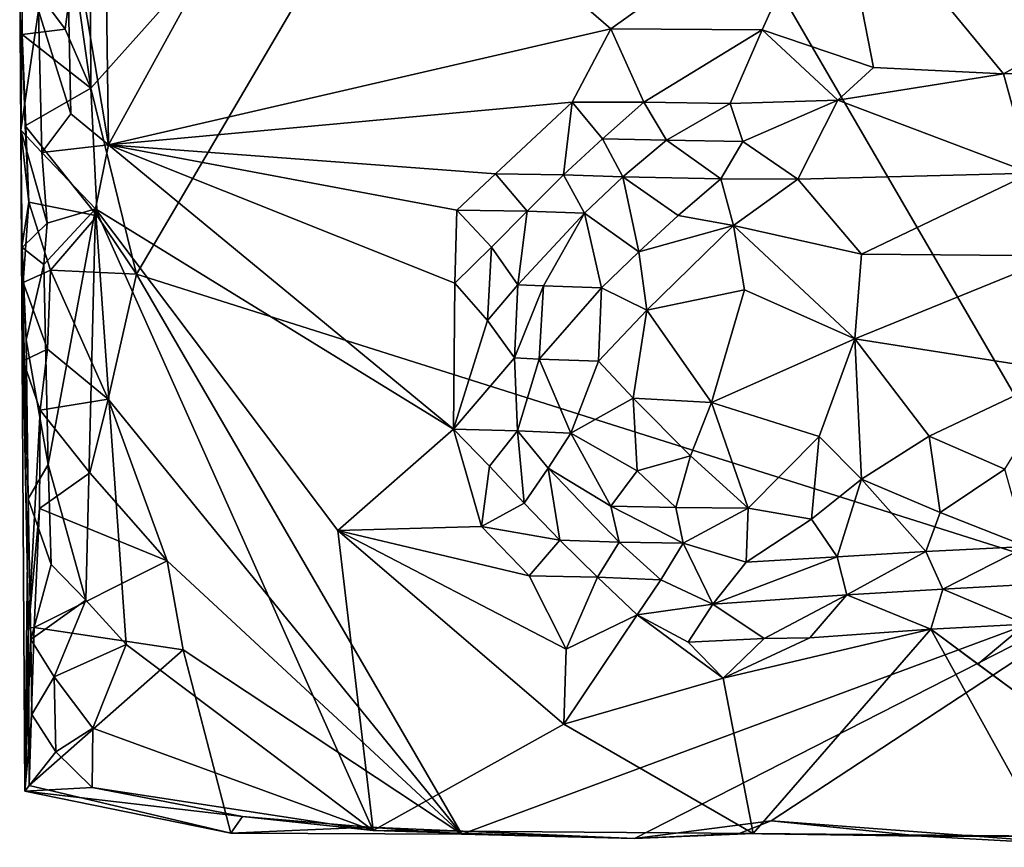
# Model space of a CAD drawing. Units: metres. Extents: x 29 to 32.1, y -11.6 to 12.4.
# Drawn here: x 29.1 to 29.7, y -11.6 to -11.1 of the extents above; entities that cross this region are included whole.
import ezdxf

# ---------------------------------------------------------------- set-up
doc = ezdxf.new("R2010")
doc.units = ezdxf.units.M

msp = doc.modelspace()

# ---------------------------------------------------------------- linework, layer by layer
at = {"layer": '1'}
for points in [[(29.10385, -11.12334, -1.54135), (29.10322, -10.98701, -1.54208), (29.40744, -10.78377, -1.54258)], [(29.10385, -11.12334, -1.54135), (29.40744, -10.78377, -1.54258), (29.13472, -11.24839, -1.53734)], [(29.13472, -11.24839, -1.53734), (29.40744, -10.78377, -1.54258), (29.80007, -11.45918, -1.53466)], [(29.80007, -11.45918, -1.53466), (29.40744, -10.78377, -1.54258), (30.36242, -10.925, -1.54339)], [(29.25349, -10.91087, -1.31975), (29.11388, -11.01403, -1.32048), (29.11585, -11.16146, -1.31898)], [(29.25349, -10.91087, -1.31975), (29.11585, -11.16146, -1.31898), (29.45344, -11.08349, -1.31551)], [(29.45344, -11.08349, -1.31551), (29.604, -10.9763, -1.31351), (29.25349, -10.91087, -1.31975)], [(29.45344, -11.08349, -1.31551), (29.55515, -11.08427, -1.31493), (29.604, -10.9763, -1.31351)], [(29.55515, -11.08427, -1.31493), (29.62998, -11.10945, -1.31949), (29.604, -10.9763, -1.31351)], [(29.604, -10.9763, -1.31351), (29.62998, -11.10945, -1.31949), (29.71742, -11.11388, -1.32059)], [(29.604, -10.9763, -1.31351), (29.71742, -11.11388, -1.32059), (29.81011, -11.06187, -1.31464)], [(29.08738, -10.99184, -1.32669), (29.06872, -11.07135, -1.33935), (29.09056, -11.14077, -1.32361)], [(29.08738, -10.99184, -1.32669), (29.09056, -11.14077, -1.32361), (29.11585, -11.16146, -1.31898)], [(29.11388, -11.01403, -1.32048), (29.08738, -10.99184, -1.32669), (29.11585, -11.16146, -1.31898)], [(29.09227, -11.04147, -1.54303), (29.10322, -10.98701, -1.54208), (29.10385, -11.12334, -1.54135)], [(29.08663, -11.08379, -1.54607), (29.05806, -11.04518, -1.52016), (29.09227, -11.04147, -1.54303)], [(29.08663, -11.08379, -1.54607), (29.09227, -11.04147, -1.54303), (29.10385, -11.12334, -1.54135)], [(29.05694, -11.15173, -1.39154), (29.05611, -11.04782, -1.39694), (29.05806, -11.04518, -1.52016)], [(29.05611, -11.04782, -1.39694), (29.05694, -11.15173, -1.39154), (29.06872, -11.07135, -1.33935)], [(29.05694, -11.15173, -1.39154), (29.05806, -11.04518, -1.52016), (29.05771, -11.08727, -1.52667)], [(29.05771, -11.08727, -1.52667), (29.05806, -11.04518, -1.52016), (29.08663, -11.08379, -1.54607)], [(29.81011, -11.06187, -1.31464), (29.71742, -11.11388, -1.32059), (29.83372, -11.1111, -1.31958)], [(29.06872, -11.07135, -1.33935), (29.05694, -11.15173, -1.39154), (29.07094, -11.16664, -1.3369)], [(29.06872, -11.07135, -1.33935), (29.07094, -11.16664, -1.3369), (29.09056, -11.14077, -1.32361)], [(29.05771, -11.08727, -1.52667), (29.08663, -11.08379, -1.54607), (29.10385, -11.12334, -1.54135)], [(29.11585, -11.16146, -1.31898), (29.42736, -11.13285, -1.31288), (29.45344, -11.08349, -1.31551)], [(29.45344, -11.08349, -1.31551), (29.42736, -11.13285, -1.31288), (29.47561, -11.13293, -1.32373)], [(29.45344, -11.08349, -1.31551), (29.47561, -11.13293, -1.32373), (29.55515, -11.08427, -1.31493)], [(29.47561, -11.13293, -1.32373), (29.53364, -11.13365, -1.34165), (29.55515, -11.08427, -1.31493)], [(29.55515, -11.08427, -1.31493), (29.53364, -11.13365, -1.34165), (29.60592, -11.13154, -1.34536)], [(29.55515, -11.08427, -1.31493), (29.60592, -11.13154, -1.34536), (29.62998, -11.10945, -1.31949)], [(29.05771, -11.08727, -1.52667), (29.06224, -11.20006, -1.53426), (29.05694, -11.15173, -1.39154)], [(29.05985, -11.14876, -1.5376), (29.06224, -11.20006, -1.53426), (29.05771, -11.08727, -1.52667)], [(29.05985, -11.14876, -1.5376), (29.05771, -11.08727, -1.52667), (29.10385, -11.12334, -1.54135)], [(29.62998, -11.10945, -1.31949), (29.60592, -11.13154, -1.34536), (29.71742, -11.11388, -1.32059)], [(29.71742, -11.11388, -1.32059), (29.60592, -11.13154, -1.34536), (29.73577, -11.18048, -1.4086)], [(29.71742, -11.11388, -1.32059), (29.73577, -11.18048, -1.4086), (29.83372, -11.1111, -1.31958)], [(29.10816, -11.20917, -1.53922), (29.05985, -11.14876, -1.5376), (29.10385, -11.12334, -1.54135)], [(29.10816, -11.20917, -1.53922), (29.10385, -11.12334, -1.54135), (29.13472, -11.24839, -1.53734)], [(29.11585, -11.16146, -1.31898), (29.37594, -11.18098, -1.3132), (29.42736, -11.13285, -1.31288)], [(29.37594, -11.18098, -1.3132), (29.42161, -11.18179, -1.33234), (29.42736, -11.13285, -1.31288)], [(29.42736, -11.13285, -1.31288), (29.42161, -11.18179, -1.33234), (29.44786, -11.15741, -1.33078)], [(29.42736, -11.13285, -1.31288), (29.44786, -11.15741, -1.33078), (29.47561, -11.13293, -1.32373)], [(29.47561, -11.13293, -1.32373), (29.44786, -11.15741, -1.33078), (29.49087, -11.15842, -1.35965)], [(29.47561, -11.13293, -1.32373), (29.49087, -11.15842, -1.35965), (29.53364, -11.13365, -1.34165)], [(29.53364, -11.13365, -1.34165), (29.49087, -11.15842, -1.35965), (29.5422, -11.15926, -1.38192)], [(29.53364, -11.13365, -1.34165), (29.5422, -11.15926, -1.38192), (29.60592, -11.13154, -1.34536)], [(29.5422, -11.15926, -1.38192), (29.57916, -11.1847, -1.41424), (29.60592, -11.13154, -1.34536)], [(29.57916, -11.1847, -1.41424), (29.73577, -11.18048, -1.4086), (29.60592, -11.13154, -1.34536)], [(29.09056, -11.14077, -1.32361), (29.07094, -11.16664, -1.3369), (29.11585, -11.16146, -1.31898)], [(29.06224, -11.20006, -1.53426), (29.05985, -11.14876, -1.5376), (29.10816, -11.20917, -1.53922)], [(29.06224, -11.20006, -1.53426), (29.05725, -11.23171, -1.40915), (29.05694, -11.15173, -1.39154)], [(29.05694, -11.15173, -1.39154), (29.05725, -11.23171, -1.40915), (29.05767, -11.23048, -1.3836)], [(29.05694, -11.15173, -1.39154), (29.05767, -11.23048, -1.3836), (29.07457, -11.21428, -1.32983)], [(29.05694, -11.15173, -1.39154), (29.07457, -11.21428, -1.32983), (29.07094, -11.16664, -1.3369)], [(29.07094, -11.16664, -1.3369), (29.10715, -11.20445, -1.31851), (29.11585, -11.16146, -1.31898)], [(29.11585, -11.16146, -1.31898), (29.10715, -11.20445, -1.31851), (29.34778, -11.35259, -1.31416)], [(29.11585, -11.16146, -1.31898), (29.34778, -11.35259, -1.31416), (29.34856, -11.25451, -1.31626)], [(29.11585, -11.16146, -1.31898), (29.34856, -11.25451, -1.31626), (29.34993, -11.20534, -1.31386)], [(29.34993, -11.20534, -1.31386), (29.37594, -11.18098, -1.3132), (29.11585, -11.16146, -1.31898)], [(29.42161, -11.18179, -1.33234), (29.46158, -11.18302, -1.37232), (29.44786, -11.15741, -1.33078)], [(29.44786, -11.15741, -1.33078), (29.46158, -11.18302, -1.37232), (29.49087, -11.15842, -1.35965)], [(29.46158, -11.18302, -1.37232), (29.52737, -11.18443, -1.41097), (29.49087, -11.15842, -1.35965)], [(29.49087, -11.15842, -1.35965), (29.52737, -11.18443, -1.41097), (29.5422, -11.15926, -1.38192)], [(29.52737, -11.18443, -1.41097), (29.57916, -11.1847, -1.41424), (29.5422, -11.15926, -1.38192)], [(29.07457, -11.21428, -1.32983), (29.10715, -11.20445, -1.31851), (29.07094, -11.16664, -1.3369)], [(29.37594, -11.18098, -1.3132), (29.34993, -11.20534, -1.31386), (29.39713, -11.20604, -1.32748)], [(29.37594, -11.18098, -1.3132), (29.39713, -11.20604, -1.32748), (29.42161, -11.18179, -1.33234)], [(29.42161, -11.18179, -1.33234), (29.39713, -11.20604, -1.32748), (29.43561, -11.20737, -1.37286)], [(29.42161, -11.18179, -1.33234), (29.43561, -11.20737, -1.37286), (29.46158, -11.18302, -1.37232)], [(29.46158, -11.18302, -1.37232), (29.43561, -11.20737, -1.37286), (29.47228, -11.23337, -1.42353)], [(29.46158, -11.18302, -1.37232), (29.47228, -11.23337, -1.42353), (29.49876, -11.20898, -1.42116)], [(29.46158, -11.18302, -1.37232), (29.49876, -11.20898, -1.42116), (29.52737, -11.18443, -1.41097)], [(29.57916, -11.1847, -1.41424), (29.62197, -11.23493, -1.43632), (29.73577, -11.18048, -1.4086)], [(29.73577, -11.18048, -1.4086), (29.62197, -11.23493, -1.43632), (29.75462, -11.23617, -1.43639)], [(29.52737, -11.18443, -1.41097), (29.49876, -11.20898, -1.42116), (29.53593, -11.21566, -1.43168)], [(29.52737, -11.18443, -1.41097), (29.53593, -11.21566, -1.43168), (29.57916, -11.1847, -1.41424)], [(29.57916, -11.1847, -1.41424), (29.53593, -11.21566, -1.43168), (29.62197, -11.23493, -1.43632)], [(29.06224, -11.20006, -1.53426), (29.05848, -11.25404, -1.52946), (29.05725, -11.23171, -1.40915)], [(29.05848, -11.25404, -1.52946), (29.06224, -11.20006, -1.53426), (29.07684, -11.2457, -1.55844)], [(29.07684, -11.2457, -1.55844), (29.06224, -11.20006, -1.53426), (29.10816, -11.20917, -1.53922)], [(29.07457, -11.21428, -1.32983), (29.07243, -11.24195, -1.33383), (29.10715, -11.20445, -1.31851)], [(29.07243, -11.24195, -1.33383), (29.07526, -11.3764, -1.32965), (29.10715, -11.20445, -1.31851)], [(29.10715, -11.20445, -1.31851), (29.07526, -11.3764, -1.32965), (29.10055, -11.46764, -1.31702)], [(29.07684, -11.2457, -1.55844), (29.10816, -11.20917, -1.53922), (29.13472, -11.24839, -1.53734)], [(29.10055, -11.46764, -1.31702), (29.12769, -11.4973, -1.31398), (29.10715, -11.20445, -1.31851)], [(29.10715, -11.20445, -1.31851), (29.12769, -11.4973, -1.31398), (29.29377, -11.62241, -1.31089)], [(29.10715, -11.20445, -1.31851), (29.29377, -11.62241, -1.31089), (29.26991, -11.42076, -1.31354)], [(29.34778, -11.35259, -1.31416), (29.10715, -11.20445, -1.31851), (29.26991, -11.42076, -1.31354)], [(29.34993, -11.20534, -1.31386), (29.34856, -11.25451, -1.31626), (29.37314, -11.23025, -1.32078)], [(29.39713, -11.20604, -1.32748), (29.34993, -11.20534, -1.31386), (29.37314, -11.23025, -1.32078)], [(29.37314, -11.23025, -1.32078), (29.39089, -11.25556, -1.34762), (29.39713, -11.20604, -1.32748)], [(29.39713, -11.20604, -1.32748), (29.39089, -11.25556, -1.34762), (29.43561, -11.20737, -1.37286)], [(29.39089, -11.25556, -1.34762), (29.40811, -11.25638, -1.37767), (29.43561, -11.20737, -1.37286)], [(29.43561, -11.20737, -1.37286), (29.40811, -11.25638, -1.37767), (29.44724, -11.25766, -1.42071)], [(29.43561, -11.20737, -1.37286), (29.44724, -11.25766, -1.42071), (29.47228, -11.23337, -1.42353)], [(29.49876, -11.20898, -1.42116), (29.47228, -11.23337, -1.42353), (29.53593, -11.21566, -1.43168)], [(29.07457, -11.21428, -1.32983), (29.05767, -11.23048, -1.3836), (29.07243, -11.24195, -1.33383)], [(29.47228, -11.23337, -1.42353), (29.47765, -11.27267, -1.43662), (29.53593, -11.21566, -1.43168)], [(29.53593, -11.21566, -1.43168), (29.47765, -11.27267, -1.43662), (29.54335, -11.25893, -1.44168)], [(29.53593, -11.21566, -1.43168), (29.54335, -11.25893, -1.44168), (29.61732, -11.29186, -1.44458)], [(29.53593, -11.21566, -1.43168), (29.61732, -11.29186, -1.44458), (29.62197, -11.23493, -1.43632)], [(29.05767, -11.23048, -1.3836), (29.05725, -11.23171, -1.40915), (29.06047, -11.29251, -1.36109)], [(29.05725, -11.23171, -1.40915), (29.05848, -11.25404, -1.52946), (29.0585, -11.30683, -1.50082)], [(29.06207, -11.48648, -1.51373), (29.05958, -11.59595, -1.38266), (29.05725, -11.23171, -1.40915)], [(29.06047, -11.29251, -1.36109), (29.05725, -11.23171, -1.40915), (29.06178, -11.39944, -1.35556)], [(29.05725, -11.23171, -1.40915), (29.05958, -11.59595, -1.38266), (29.06178, -11.39944, -1.35556)], [(29.05725, -11.23171, -1.40915), (29.0585, -11.30683, -1.50082), (29.06207, -11.48648, -1.51373)], [(29.05767, -11.23048, -1.3836), (29.06047, -11.29251, -1.36109), (29.07243, -11.24195, -1.33383)], [(29.34856, -11.25451, -1.31626), (29.37048, -11.27952, -1.3279), (29.37314, -11.23025, -1.32078)], [(29.37314, -11.23025, -1.32078), (29.37048, -11.27952, -1.3279), (29.39089, -11.25556, -1.34762)], [(29.47228, -11.23337, -1.42353), (29.44724, -11.25766, -1.42071), (29.47765, -11.27267, -1.43662)], [(29.62197, -11.23493, -1.43632), (29.61732, -11.29186, -1.44458), (29.75462, -11.23617, -1.43639)], [(29.75462, -11.23617, -1.43639), (29.61732, -11.29186, -1.44458), (29.75875, -11.31419, -1.44298)], [(29.07243, -11.24195, -1.33383), (29.06047, -11.29251, -1.36109), (29.07526, -11.3764, -1.32965)], [(29.07473, -11.29895, -1.55403), (29.05848, -11.25404, -1.52946), (29.07684, -11.2457, -1.55844)], [(29.07473, -11.29895, -1.55403), (29.07684, -11.2457, -1.55844), (29.1155, -11.33252, -1.53752)], [(29.1155, -11.33252, -1.53752), (29.07684, -11.2457, -1.55844), (29.13472, -11.24839, -1.53734)], [(29.1155, -11.33252, -1.53752), (29.13472, -11.24839, -1.53734), (29.35325, -11.6248, -1.53354)], [(29.35325, -11.6248, -1.53354), (29.13472, -11.24839, -1.53734), (29.80007, -11.45918, -1.53466)], [(29.05848, -11.25404, -1.52946), (29.07473, -11.29895, -1.55403), (29.0585, -11.30683, -1.50082)], [(29.34856, -11.25451, -1.31626), (29.34778, -11.35259, -1.31416), (29.37048, -11.27952, -1.3279)], [(29.37048, -11.27952, -1.3279), (29.38862, -11.3048, -1.35329), (29.39089, -11.25556, -1.34762)], [(29.39089, -11.25556, -1.34762), (29.38862, -11.3048, -1.35329), (29.40811, -11.25638, -1.37767)], [(29.38862, -11.3048, -1.35329), (29.40534, -11.30565, -1.3852), (29.40811, -11.25638, -1.37767)], [(29.40811, -11.25638, -1.37767), (29.40534, -11.30565, -1.3852), (29.44724, -11.25766, -1.42071)], [(29.40534, -11.30565, -1.3852), (29.44523, -11.30686, -1.42498), (29.44724, -11.25766, -1.42071)], [(29.44724, -11.25766, -1.42071), (29.44523, -11.30686, -1.42498), (29.47765, -11.27267, -1.43662)], [(29.47765, -11.27267, -1.43662), (29.52112, -11.33462, -1.44357), (29.54335, -11.25893, -1.44168)], [(29.54335, -11.25893, -1.44168), (29.52112, -11.33462, -1.44357), (29.61732, -11.29186, -1.44458)], [(29.44523, -11.30686, -1.42498), (29.46844, -11.3318, -1.43233), (29.47765, -11.27267, -1.43662)], [(29.47765, -11.27267, -1.43662), (29.46844, -11.3318, -1.43233), (29.52112, -11.33462, -1.44357)], [(29.37048, -11.27952, -1.3279), (29.34778, -11.35259, -1.31416), (29.38862, -11.3048, -1.35329)], [(29.06047, -11.29251, -1.36109), (29.06178, -11.39944, -1.35556), (29.07526, -11.3764, -1.32965)], [(29.52112, -11.33462, -1.44357), (29.59339, -11.35758, -1.43958), (29.61732, -11.29186, -1.44458)], [(29.61732, -11.29186, -1.44458), (29.59339, -11.35758, -1.43958), (29.62178, -11.38615, -1.4326)], [(29.61732, -11.29186, -1.44458), (29.62178, -11.38615, -1.4326), (29.66747, -11.35728, -1.43918)], [(29.61732, -11.29186, -1.44458), (29.66747, -11.35728, -1.43918), (29.75875, -11.31419, -1.44298)], [(29.07473, -11.29895, -1.55403), (29.06984, -11.33989, -1.55035), (29.0585, -11.30683, -1.50082)], [(29.06984, -11.33989, -1.55035), (29.07473, -11.29895, -1.55403), (29.1155, -11.33252, -1.53752)], [(29.06984, -11.33989, -1.55035), (29.06207, -11.48648, -1.51373), (29.0585, -11.30683, -1.50082)], [(29.38862, -11.3048, -1.35329), (29.34778, -11.35259, -1.31416), (29.39064, -11.35373, -1.34332)], [(29.38862, -11.3048, -1.35329), (29.39064, -11.35373, -1.34332), (29.40534, -11.30565, -1.3852)], [(29.40534, -11.30565, -1.3852), (29.39064, -11.35373, -1.34332), (29.42652, -11.35525, -1.39817)], [(29.40534, -11.30565, -1.3852), (29.42652, -11.35525, -1.39817), (29.44523, -11.30686, -1.42498)], [(29.44523, -11.30686, -1.42498), (29.42652, -11.35525, -1.39817), (29.46844, -11.3318, -1.43233)], [(29.66747, -11.35728, -1.43918), (29.71832, -11.37956, -1.43358), (29.75875, -11.31419, -1.44298)], [(29.10321, -11.38206, -1.53856), (29.06984, -11.33989, -1.55035), (29.1155, -11.33252, -1.53752)], [(29.1552, -11.44113, -1.5363), (29.10321, -11.38206, -1.53856), (29.1155, -11.33252, -1.53752)], [(29.1552, -11.44113, -1.5363), (29.1155, -11.33252, -1.53752), (29.35325, -11.6248, -1.53354)], [(29.46844, -11.3318, -1.43233), (29.42652, -11.35525, -1.39817), (29.47119, -11.38072, -1.41956)], [(29.46844, -11.3318, -1.43233), (29.47119, -11.38072, -1.41956), (29.50696, -11.3705, -1.4345)], [(29.52112, -11.33462, -1.44357), (29.46844, -11.3318, -1.43233), (29.50696, -11.3705, -1.4345)], [(29.52112, -11.33462, -1.44357), (29.50696, -11.3705, -1.4345), (29.54572, -11.40577, -1.42484)], [(29.52112, -11.33462, -1.44357), (29.54572, -11.40577, -1.42484), (29.59339, -11.35758, -1.43958)], [(29.06945, -11.40594, -1.54495), (29.06207, -11.48648, -1.51373), (29.06984, -11.33989, -1.55035)], [(29.06945, -11.40594, -1.54495), (29.06984, -11.33989, -1.55035), (29.10321, -11.38206, -1.53856)], [(29.34778, -11.35259, -1.31416), (29.26991, -11.42076, -1.31354), (29.36638, -11.41813, -1.31041)], [(29.34778, -11.35259, -1.31416), (29.36638, -11.41813, -1.31041), (29.37192, -11.37756, -1.31741)], [(29.34778, -11.35259, -1.31416), (29.37192, -11.37756, -1.31741), (29.39064, -11.35373, -1.34332)], [(29.39064, -11.35373, -1.34332), (29.37192, -11.37756, -1.31741), (29.39524, -11.40247, -1.32393)], [(29.39064, -11.35373, -1.34332), (29.39524, -11.40247, -1.32393), (29.4114, -11.37882, -1.35917)], [(29.39064, -11.35373, -1.34332), (29.4114, -11.37882, -1.35917), (29.42652, -11.35525, -1.39817)], [(29.42652, -11.35525, -1.39817), (29.4114, -11.37882, -1.35917), (29.45338, -11.40444, -1.39049)], [(29.42652, -11.35525, -1.39817), (29.45338, -11.40444, -1.39049), (29.47119, -11.38072, -1.41956)], [(29.54572, -11.40577, -1.42484), (29.58828, -11.41317, -1.42169), (29.59339, -11.35758, -1.43958)], [(29.59339, -11.35758, -1.43958), (29.58828, -11.41317, -1.42169), (29.62178, -11.38615, -1.4326)], [(29.66747, -11.35728, -1.43918), (29.62178, -11.38615, -1.4326), (29.67487, -11.40866, -1.4229)], [(29.66747, -11.35728, -1.43918), (29.67487, -11.40866, -1.4229), (29.71832, -11.37956, -1.43358)], [(29.47119, -11.38072, -1.41956), (29.49705, -11.40541, -1.41693), (29.50696, -11.3705, -1.4345)], [(29.50696, -11.3705, -1.4345), (29.49705, -11.40541, -1.41693), (29.54572, -11.40577, -1.42484)], [(29.06178, -11.39944, -1.35556), (29.07722, -11.44356, -1.32784), (29.07526, -11.3764, -1.32965)], [(29.10321, -11.38206, -1.53856), (29.1552, -11.44113, -1.5363), (29.06945, -11.40594, -1.54495)], [(29.07526, -11.3764, -1.32965), (29.07722, -11.44356, -1.32784), (29.10055, -11.46764, -1.31702)], [(29.37192, -11.37756, -1.31741), (29.36638, -11.41813, -1.31041), (29.39524, -11.40247, -1.32393)], [(29.39524, -11.40247, -1.32393), (29.41913, -11.42733, -1.32834), (29.4114, -11.37882, -1.35917)], [(29.41913, -11.42733, -1.32834), (29.45905, -11.42856, -1.3685), (29.4114, -11.37882, -1.35917)], [(29.4114, -11.37882, -1.35917), (29.45905, -11.42856, -1.3685), (29.45338, -11.40444, -1.39049)], [(29.47119, -11.38072, -1.41956), (29.45338, -11.40444, -1.39049), (29.49705, -11.40541, -1.41693)], [(29.67487, -11.40866, -1.4229), (29.73288, -11.4316, -1.40548), (29.71832, -11.37956, -1.43358)], [(29.58828, -11.41317, -1.42169), (29.60562, -11.43845, -1.39967), (29.62178, -11.38615, -1.4326)], [(29.60562, -11.43845, -1.39967), (29.66511, -11.43491, -1.40338), (29.62178, -11.38615, -1.4326)], [(29.62178, -11.38615, -1.4326), (29.66511, -11.43491, -1.40338), (29.67487, -11.40866, -1.4229)], [(29.06178, -11.39944, -1.35556), (29.05958, -11.59595, -1.38266), (29.06353, -11.49408, -1.35139)], [(29.06178, -11.39944, -1.35556), (29.06353, -11.49408, -1.35139), (29.07722, -11.44356, -1.32784)], [(29.06592, -11.48599, -1.53825), (29.06207, -11.48648, -1.51373), (29.06945, -11.40594, -1.54495)], [(29.1552, -11.44113, -1.5363), (29.06592, -11.48599, -1.53825), (29.06945, -11.40594, -1.54495)], [(29.36638, -11.41813, -1.31041), (29.41913, -11.42733, -1.32834), (29.39524, -11.40247, -1.32393)], [(29.45905, -11.42856, -1.3685), (29.50199, -11.42928, -1.39793), (29.45338, -11.40444, -1.39049)], [(29.45338, -11.40444, -1.39049), (29.50199, -11.42928, -1.39793), (29.49705, -11.40541, -1.41693)], [(29.49705, -11.40541, -1.41693), (29.50199, -11.42928, -1.39793), (29.54572, -11.40577, -1.42484)], [(29.50199, -11.42928, -1.39793), (29.54441, -11.44211, -1.39287), (29.54572, -11.40577, -1.42484)], [(29.54572, -11.40577, -1.42484), (29.54441, -11.44211, -1.39287), (29.58828, -11.41317, -1.42169)], [(29.66511, -11.43491, -1.40338), (29.73288, -11.4316, -1.40548), (29.67487, -11.40866, -1.4229)], [(29.54441, -11.44211, -1.39287), (29.60562, -11.43845, -1.39967), (29.58828, -11.41317, -1.42169)], [(29.36638, -11.41813, -1.31041), (29.26991, -11.42076, -1.31354), (29.39844, -11.45131, -1.30963)], [(29.26991, -11.42076, -1.31354), (29.29377, -11.62241, -1.31089), (29.42177, -11.55083, -1.31022)], [(29.26991, -11.42076, -1.31354), (29.42177, -11.55083, -1.31022), (29.4235, -11.50063, -1.30846)], [(29.39844, -11.45131, -1.30963), (29.26991, -11.42076, -1.31354), (29.4235, -11.50063, -1.30846)], [(29.36638, -11.41813, -1.31041), (29.39844, -11.45131, -1.30963), (29.41913, -11.42733, -1.32834)], [(29.41913, -11.42733, -1.32834), (29.39844, -11.45131, -1.30963), (29.44444, -11.4521, -1.32757)], [(29.41913, -11.42733, -1.32834), (29.44444, -11.4521, -1.32757), (29.45905, -11.42856, -1.3685)], [(29.45905, -11.42856, -1.3685), (29.44444, -11.4521, -1.32757), (29.48699, -11.45381, -1.35711)], [(29.45905, -11.42856, -1.3685), (29.48699, -11.45381, -1.35711), (29.50199, -11.42928, -1.39793)], [(29.50199, -11.42928, -1.39793), (29.48699, -11.45381, -1.35711), (29.52189, -11.47023, -1.34786)], [(29.50199, -11.42928, -1.39793), (29.52189, -11.47023, -1.34786), (29.54441, -11.44211, -1.39287)], [(29.60562, -11.43845, -1.39967), (29.61204, -11.46404, -1.35723), (29.66511, -11.43491, -1.40338)], [(29.66511, -11.43491, -1.40338), (29.61204, -11.46404, -1.35723), (29.67649, -11.46022, -1.37005)], [(29.66511, -11.43491, -1.40338), (29.67649, -11.46022, -1.37005), (29.73288, -11.4316, -1.40548)], [(29.73288, -11.4316, -1.40548), (29.67649, -11.46022, -1.37005), (29.76587, -11.45532, -1.37603)], [(29.06592, -11.48599, -1.53825), (29.1552, -11.44113, -1.5363), (29.16592, -11.50097, -1.53526)], [(29.16592, -11.50097, -1.53526), (29.1552, -11.44113, -1.5363), (29.35325, -11.6248, -1.53354)], [(29.54441, -11.44211, -1.39287), (29.52189, -11.47023, -1.34786), (29.60562, -11.43845, -1.39967)], [(29.60562, -11.43845, -1.39967), (29.52189, -11.47023, -1.34786), (29.61204, -11.46404, -1.35723)], [(29.07722, -11.44356, -1.32784), (29.06353, -11.49408, -1.35139), (29.10055, -11.46764, -1.31702)], [(29.39844, -11.45131, -1.30963), (29.4235, -11.50063, -1.30846), (29.44444, -11.4521, -1.32757)], [(29.44444, -11.4521, -1.32757), (29.4235, -11.50063, -1.30846), (29.47102, -11.4775, -1.32135)], [(29.44444, -11.4521, -1.32757), (29.47102, -11.4775, -1.32135), (29.48699, -11.45381, -1.35711)], [(29.48699, -11.45381, -1.35711), (29.47102, -11.4775, -1.32135), (29.52189, -11.47023, -1.34786)], [(29.46941, -11.62768, -1.53306), (29.35325, -11.6248, -1.53354), (29.80007, -11.45918, -1.53466)], [(29.46941, -11.62768, -1.53306), (29.80007, -11.45918, -1.53466), (29.56113, -11.61594, -1.53339)], [(29.7966, -11.63371, -1.52887), (29.56113, -11.61594, -1.53339), (29.80007, -11.45918, -1.53466)], [(29.61204, -11.46404, -1.35723), (29.66857, -11.48718, -1.30862), (29.67649, -11.46022, -1.37005)], [(29.67649, -11.46022, -1.37005), (29.66857, -11.48718, -1.30862), (29.73208, -11.48374, -1.31287)], [(29.67649, -11.46022, -1.37005), (29.73208, -11.48374, -1.31287), (29.76587, -11.45532, -1.37603)], [(29.06353, -11.49408, -1.35139), (29.07922, -11.51907, -1.32586), (29.10055, -11.46764, -1.31702)], [(29.10055, -11.46764, -1.31702), (29.07922, -11.51907, -1.32586), (29.12769, -11.4973, -1.31398)], [(29.52189, -11.47023, -1.34786), (29.55657, -11.49346, -1.30675), (29.61204, -11.46404, -1.35723)], [(29.61204, -11.46404, -1.35723), (29.55657, -11.49346, -1.30675), (29.58715, -11.49297, -1.30498)], [(29.61204, -11.46404, -1.35723), (29.58715, -11.49297, -1.30498), (29.66857, -11.48718, -1.30862)], [(29.47102, -11.4775, -1.32135), (29.50532, -11.49584, -1.31754), (29.52189, -11.47023, -1.34786)], [(29.52189, -11.47023, -1.34786), (29.50532, -11.49584, -1.31754), (29.55657, -11.49346, -1.30675)], [(29.47102, -11.4775, -1.32135), (29.42177, -11.55083, -1.31022), (29.52894, -11.52009, -1.30709)], [(29.4235, -11.50063, -1.30846), (29.42177, -11.55083, -1.31022), (29.47102, -11.4775, -1.32135)], [(29.52894, -11.52009, -1.30709), (29.50532, -11.49584, -1.31754), (29.47102, -11.4775, -1.32135)], [(29.06246, -11.59217, -1.52961), (29.05958, -11.59595, -1.38266), (29.06207, -11.48648, -1.51373)], [(29.06592, -11.48599, -1.53825), (29.06246, -11.59217, -1.52961), (29.06207, -11.48648, -1.51373)], [(29.06246, -11.59217, -1.52961), (29.06592, -11.48599, -1.53825), (29.16592, -11.50097, -1.53526)], [(29.52894, -11.52009, -1.30709), (29.54906, -11.62452, -1.30833), (29.66857, -11.48718, -1.30862)], [(29.58715, -11.49297, -1.30498), (29.52894, -11.52009, -1.30709), (29.66857, -11.48718, -1.30862)], [(29.66857, -11.48718, -1.30862), (29.54906, -11.62452, -1.30833), (29.74558, -11.62619, -1.30725)], [(29.66857, -11.48718, -1.30862), (29.70014, -11.51066, -1.3062), (29.73208, -11.48374, -1.31287)], [(29.70014, -11.51066, -1.3062), (29.66857, -11.48718, -1.30862), (29.73204, -11.53421, -1.30885)], [(29.66857, -11.48718, -1.30862), (29.74558, -11.62619, -1.30725), (29.73204, -11.53421, -1.30885)], [(29.70014, -11.51066, -1.3062), (29.73204, -11.53421, -1.30885), (29.73208, -11.48374, -1.31287)], [(29.06353, -11.49408, -1.35139), (29.05958, -11.59595, -1.38266), (29.06436, -11.54448, -1.34889)], [(29.06353, -11.49408, -1.35139), (29.06436, -11.54448, -1.34889), (29.07922, -11.51907, -1.32586)], [(29.50532, -11.49584, -1.31754), (29.52894, -11.52009, -1.30709), (29.55657, -11.49346, -1.30675)], [(29.55657, -11.49346, -1.30675), (29.52894, -11.52009, -1.30709), (29.58715, -11.49297, -1.30498)], [(29.06246, -11.59217, -1.52961), (29.16592, -11.50097, -1.53526), (29.19805, -11.62429, -1.53397)], [(29.07922, -11.51907, -1.32586), (29.10535, -11.55373, -1.31387), (29.12769, -11.4973, -1.31398)], [(29.12769, -11.4973, -1.31398), (29.10535, -11.55373, -1.31387), (29.29377, -11.62241, -1.31089)], [(29.19805, -11.62429, -1.53397), (29.16592, -11.50097, -1.53526), (29.35325, -11.6248, -1.53354)], [(29.07922, -11.51907, -1.32586), (29.06436, -11.54448, -1.34889), (29.08041, -11.56942, -1.3243)], [(29.07922, -11.51907, -1.32586), (29.08041, -11.56942, -1.3243), (29.10535, -11.55373, -1.31387)], [(29.52894, -11.52009, -1.30709), (29.42177, -11.55083, -1.31022), (29.54906, -11.62452, -1.30833)], [(29.06436, -11.54448, -1.34889), (29.05958, -11.59595, -1.38266), (29.08041, -11.56942, -1.3243)], [(29.10535, -11.55373, -1.31387), (29.08041, -11.56942, -1.3243), (29.10476, -11.59348, -1.31458)], [(29.10535, -11.55373, -1.31387), (29.10476, -11.59348, -1.31458), (29.29377, -11.62241, -1.31089)], [(29.42177, -11.55083, -1.31022), (29.29377, -11.62241, -1.31089), (29.54906, -11.62452, -1.30833)], [(29.08041, -11.56942, -1.3243), (29.05958, -11.59595, -1.38266), (29.10476, -11.59348, -1.31458)], [(29.06246, -11.59217, -1.52961), (29.19805, -11.62429, -1.53397), (29.05958, -11.59595, -1.38266)], [(29.05958, -11.59595, -1.38266), (29.2059, -11.61301, -1.40043), (29.10476, -11.59348, -1.31458)], [(29.29377, -11.62241, -1.31089), (29.10476, -11.59348, -1.31458), (29.2059, -11.61301, -1.40043)], [(29.2059, -11.61301, -1.40043), (29.05958, -11.59595, -1.38266), (29.19805, -11.62429, -1.53397)], [(29.2909, -11.62011, -1.42986), (29.2059, -11.61301, -1.40043), (29.19805, -11.62429, -1.53397)], [(29.2909, -11.62011, -1.42986), (29.29377, -11.62241, -1.31089), (29.2059, -11.61301, -1.40043)], [(29.2909, -11.62011, -1.42986), (29.19805, -11.62429, -1.53397), (29.35325, -11.6248, -1.53354)], [(29.46941, -11.62768, -1.53306), (29.29377, -11.62241, -1.31089), (29.2909, -11.62011, -1.42986)], [(29.35325, -11.6248, -1.53354), (29.46941, -11.62768, -1.53306), (29.2909, -11.62011, -1.42986)], [(29.53975, -11.62442, -1.4404), (29.46941, -11.62768, -1.53306), (29.56113, -11.61594, -1.53339)], [(29.56113, -11.61594, -1.53339), (29.66223, -11.62626, -1.45532), (29.53975, -11.62442, -1.4404)], [(29.56113, -11.61594, -1.53339), (29.7966, -11.63371, -1.52887), (29.66223, -11.62626, -1.45532)], [(29.29377, -11.62241, -1.31089), (29.46941, -11.62768, -1.53306), (29.54906, -11.62452, -1.30833)], [(29.53975, -11.62442, -1.4404), (29.54906, -11.62452, -1.30833), (29.46941, -11.62768, -1.53306)], [(29.74558, -11.62619, -1.30725), (29.53975, -11.62442, -1.4404), (29.66223, -11.62626, -1.45532)], [(29.74558, -11.62619, -1.30725), (29.54906, -11.62452, -1.30833), (29.53975, -11.62442, -1.4404)], [(29.7966, -11.63371, -1.52887), (29.74558, -11.62619, -1.30725), (29.66223, -11.62626, -1.45532)]]:
    msp.add_3dface(points, dxfattribs=at)

doc.saveas('drawing.dxf')
